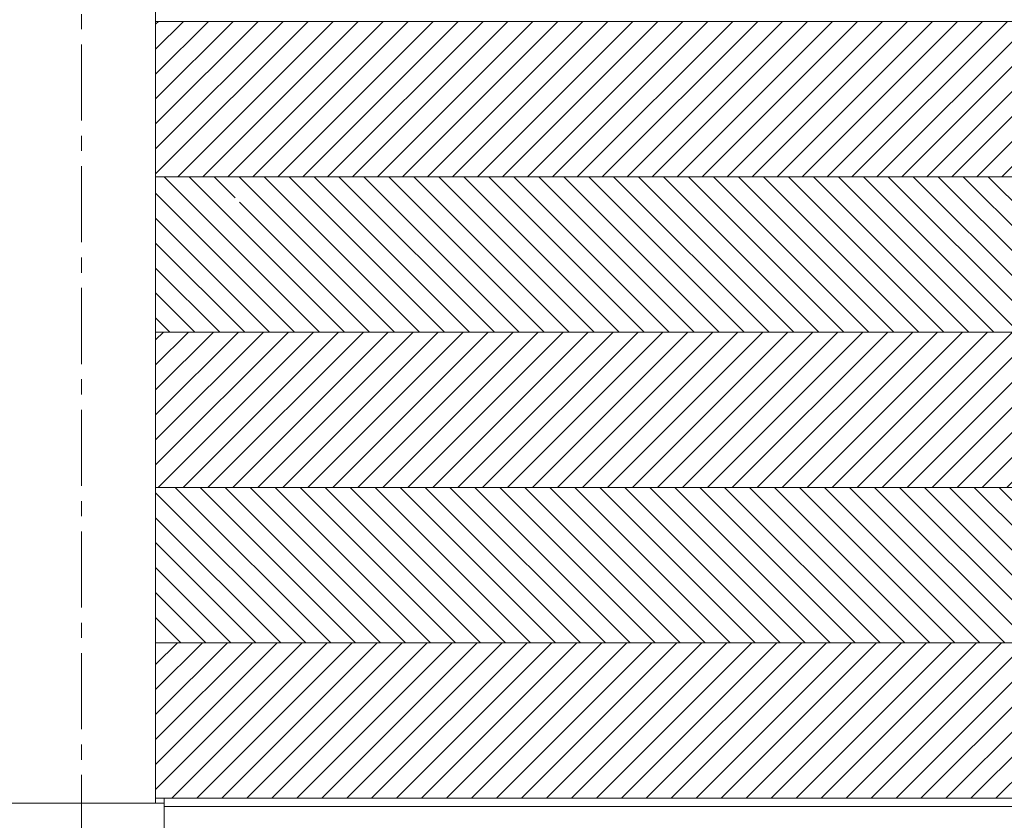
# Model space of a CAD drawing. Units: millimetres. Extents: x -99300 to -85442, y -14329 to -2282.
# Drawn here: x -88547 to -87109, y -6260 to -5091 of the extents above; entities that cross this region are included whole.
import ezdxf

# ---------------------------------------------------------------- set-up
doc = ezdxf.new("R2010")
doc.units = ezdxf.units.MM
doc.header["$LTSCALE"] = 7
doc.linetypes.add('CENTER', pattern=[50.8, 31.75, -6.35, 6.35, -6.35])

msp = doc.modelspace()

# ---------------------------------------------------------------- hatches: boundary and pattern name
at = {"lineweight": 0}
h = msp.add_hatch(dxfattribs=at)
h.set_pattern_fill('ANSI31', color=256, scale=206.259959, style=0)
h.set_pattern_definition([(45, (-206814.18, -28579.267), (-18.230977, 18.230977), [])])
h.paths.add_polyline_path([(-87453.833, -5093.208, 0.04402006), (-87451.924, -5096.195, -0.20286914), (-87450.032, -5100.668, -1.60337948), (-87460.083, -5095.745, 0.03155892), (-87458.596, -5093.208), (-88348.741, -5093.208), (-88348.741, -5320.094), (-86211.293, -5320.094), (-86211.293, -5093.208), (-86576.558, -5093.208, 0.04402006), (-86574.649, -5096.195, -2.67701934), (-86582.808, -5095.745, 0.03155892), (-86581.321, -5093.208)])
h = msp.add_hatch(dxfattribs=at)
h.set_pattern_fill('ANSI31', color=256, scale=206.259959, angle=90, style=0)
h.set_pattern_definition([(135, (-210425.524, -29807.927), (-18.230977, -18.230977), [])])
h.paths.add_polyline_path([(-89824.57, -5320.094, -2.35556529), (-89833.535, -5320.094), (-90490.3, -5320.094, -2.35556529), (-90499.266, -5320.094), (-90702.588, -5320.094), (-90702.588, -5546.98), (-88565.14, -5546.98), (-88565.14, -5320.094), (-88947.295, -5320.094, -2.35556529), (-88956.26, -5320.094)])
h.paths.add_polyline_path([(-88348.741, -5320.094), (-88348.741, -5546.98), (-86211.293, -5546.98), (-86211.293, -5320.094)])
h.paths.add_polyline_path([(-88232.445, -5340.952), (-88232.652, -5363.515, 0.59953252), (-88227.384, -5353.867, -0.17729577)], flags=16)
h.paths.add_polyline_path([(-88313.932, -5343.568), (-88314.139, -5366.131, 0.59953252), (-88308.871, -5356.483, -0.17729577)], flags=16)
h.paths.add_polyline_path([(-88565.14, -6000.751), (-88565.14, -5773.866), (-90702.588, -5773.866), (-90702.588, -6000.751)])
h.paths.add_polyline_path([(-86211.293, -5773.866), (-88348.741, -5773.866), (-88348.741, -6000.751), (-86211.293, -6000.751)])
h = msp.add_hatch(dxfattribs=at)
h.set_pattern_fill('ANSI31', color=256, scale=206.259959, style=0)
h.set_pattern_definition([(45, (-210425.524, -29807.927), (-18.230977, 18.230977), [])])
h.paths.add_polyline_path([(-90702.588, -5546.98), (-90702.588, -5773.866), (-88565.14, -5773.866), (-88565.14, -5546.98)])
h.paths.add_polyline_path([(-88348.741, -5546.98), (-88348.741, -5773.866), (-86211.293, -5773.866), (-86211.293, -5546.98)])
h.paths.add_polyline_path([(-88565.14, -6227.637), (-88565.14, -6000.751), (-90702.588, -6000.751), (-90702.588, -6227.637)])
h.paths.add_polyline_path([(-86211.293, -6227.637), (-86211.293, -6000.751), (-88348.741, -6000.751), (-88348.741, -6227.637)])

# ---------------------------------------------------------------- linework, layer by layer
at = {"color": 8, "linetype": 'CENTER', "lineweight": 0, "ltscale": 0.5}
msp.add_line((-88456.94, -2282.16), (-88456.94, -8282.553), dxfattribs=at)
at = {"lineweight": 0}
for p, q in [((-88348.741, -6235.115), (-88348.741, -3988.106)), ((-88348.741, -5093.208), (-86211.293, -5093.208)), ((-88348.741, -5320.094), (-86211.293, -5320.094)), ((-88348.741, -5546.98), (-86211.293, -5546.98)), ((-88348.741, -5773.866), (-86211.293, -5773.866)), ((-88348.741, -6000.751), (-86211.293, -6000.751)), ((-88336.278, -6235.115), (-88577.602, -6235.115)), ((-88348.741, -6227.637), (-86211.293, -6227.637)), ((-88336.278, -6227.637), (-88336.278, -6284.966)), ((-88336.278, -6240.1), (-86211.293, -6240.1))]:
    msp.add_line(p, q, dxfattribs=at)
msp.add_lwpolyline([(-88348.741, -5093.208), (-86211.293, -5093.208), (-86211.293, -5320.094), (-88348.741, -5320.094)], close=True, dxfattribs=at)

doc.saveas('drawing.dxf')
